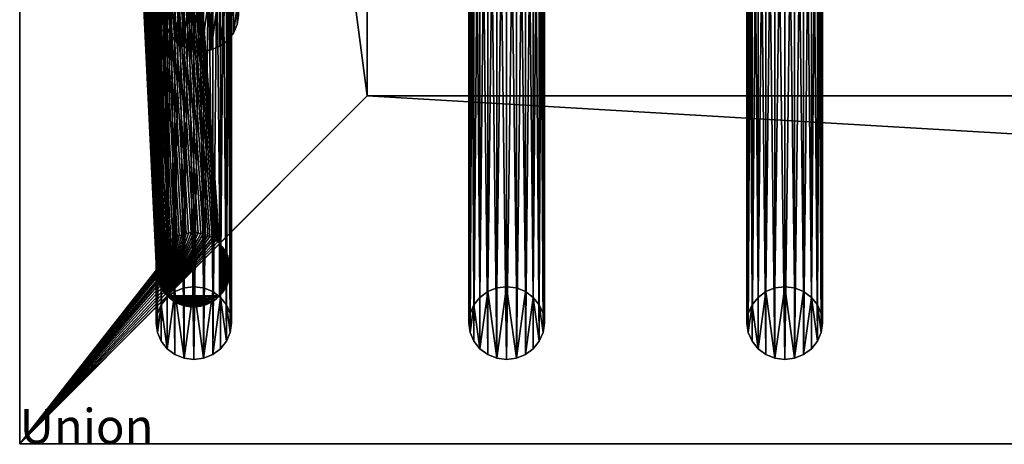
# Model space of a CAD drawing. Units: inches. Extents: x 0 to 243, y -100 to 96.
# Drawn here: x 0 to 28, y 0 to 12 of the extents above; entities that cross this region are included whole.
import ezdxf

# ---------------------------------------------------------------- set-up
doc = ezdxf.new("R2010")
doc.units = ezdxf.units.IN
doc.header["$MEASUREMENT"] = 0
doc.layers.get('0').update_dxf_attribs({"true_color": 0xa39e9a})

# ---------------------------------------------------------------- blocks, each defined once
blk = doc.blocks.new('Group_2')
for p, q in [((0.543, 8.278, 32.415), (0.543, 29.494, 140.997)), ((0.804, 8.383, 32.395), (0.804, 29.598, 140.977)), ((1.085, 29.634, 140.97), (1.085, 8.418, 32.388)), ((1.366, 8.383, 32.395), (1.366, 29.598, 140.977)), ((1.628, 8.278, 32.415), (1.628, 29.494, 140.997)), ((0.318, 8.112, 32.447), (0.318, 29.327, 141.029)), ((1.852, 8.112, 32.447), (1.852, 29.327, 141.029)), ((0.145, 7.896, 32.49), (0.145, 29.111, 141.07)), ((2.025, 7.896, 32.49), (2.025, 29.111, 141.07)), ((0.037, 7.644, 32.539), (0.037, 28.859, 141.119)), ((2.133, 7.644, 32.539), (2.133, 28.859, 141.119)), ((0, 7.373, 32.592), (0, 28.588, 141.171)), ((2.17, 7.373, 32.592), (2.17, 28.588, 141.171)), ((0.037, 7.103, 32.645), (0.037, 28.317, 141.223)), ((0.145, 6.851, 32.694), (0.145, 28.065, 141.272)), ((2.025, 6.851, 32.694), (2.025, 28.065, 141.272)), ((2.133, 7.103, 32.645), (2.133, 28.317, 141.223)), ((0.318, 6.634, 32.736), (0.318, 27.848, 141.313)), ((1.852, 6.634, 32.736), (1.852, 27.848, 141.313)), ((0.543, 6.468, 32.769), (0.543, 27.682, 141.345)), ((0.804, 6.364, 32.789), (0.804, 27.578, 141.366)), ((1.085, 6.328, 32.796), (1.085, 27.542, 141.372)), ((1.366, 6.364, 32.789), (1.366, 27.578, 141.366)), ((1.628, 6.468, 32.769), (1.628, 27.682, 141.345))]:
    blk.add_line(p, q)
at = {"color": 251, "true_color": 0x565656}
for p, q in [((0.543, 8.278, 32.415), (0.318, 8.112, 32.447)), ((0.804, 8.383, 32.395), (0.543, 8.278, 32.415)), ((1.085, 8.418, 32.388), (0.804, 8.383, 32.395)), ((1.366, 8.383, 32.395), (1.085, 8.418, 32.388)), ((1.628, 8.278, 32.415), (1.366, 8.383, 32.395)), ((1.852, 8.112, 32.447), (1.628, 8.278, 32.415)), ((0.318, 8.112, 32.447), (0.145, 7.896, 32.49)), ((2.025, 7.896, 32.49), (1.852, 8.112, 32.447)), ((0.145, 7.896, 32.49), (0.037, 7.644, 32.539)), ((2.133, 7.644, 32.539), (2.025, 7.896, 32.49)), ((0.037, 7.644, 32.539), (0, 7.373, 32.592)), ((0, 7.373, 32.592), (0.037, 7.103, 32.645)), ((2.17, 7.373, 32.592), (2.133, 7.644, 32.539)), ((2.133, 7.103, 32.645), (2.17, 7.373, 32.592)), ((0.037, 7.103, 32.645), (0.145, 6.851, 32.694)), ((2.025, 6.851, 32.694), (2.133, 7.103, 32.645)), ((0.145, 6.851, 32.694), (0.318, 6.634, 32.736)), ((1.852, 6.634, 32.736), (2.025, 6.851, 32.694)), ((0.318, 6.634, 32.736), (0.543, 6.468, 32.769)), ((1.628, 6.468, 32.769), (1.852, 6.634, 32.736)), ((0.543, 6.468, 32.769), (0.804, 6.364, 32.789)), ((0.804, 6.364, 32.789), (1.085, 6.328, 32.796)), ((1.085, 6.328, 32.796), (1.366, 6.364, 32.789)), ((1.366, 6.364, 32.789), (1.628, 6.468, 32.769))]:
    blk.add_line(p, q, dxfattribs=at)
at = {"color": 253, "true_color": 0xa1a5a8}
mesh = blk.add_polyface(dxfattribs=at)
corners = [(0.543, 29.494, 140.997), (0.318, 8.112, 32.447), (0.543, 8.278, 32.415), (0.318, 29.327, 141.029)]
mesh.append_faces([[corners[k] for k in face] for face in [(0, 1, 2), (1, 0, 3)]], dxfattribs={"vtx0": -1, "color": 253})
mesh = blk.add_polyface(dxfattribs=at)
corners = [(0.804, 29.598, 140.977), (0.543, 8.278, 32.415), (0.804, 8.383, 32.395), (0.543, 29.494, 140.997)]
mesh.append_faces([[corners[k] for k in face] for face in [(0, 1, 2), (1, 0, 3)]], dxfattribs={"vtx0": -1, "color": 253})
mesh = blk.add_polyface(dxfattribs=at)
corners = [(1.085, 29.634, 140.97), (0.804, 8.383, 32.395), (1.085, 8.418, 32.388), (0.804, 29.598, 140.977)]
mesh.append_faces([[corners[k] for k in face] for face in [(0, 1, 2), (1, 0, 3)]], dxfattribs={"vtx0": -1, "color": 253})
mesh = blk.add_polyface(dxfattribs=at)
corners = [(1.366, 8.383, 32.395), (1.085, 29.634, 140.97), (1.085, 8.418, 32.388), (1.366, 29.598, 140.977)]
mesh.append_faces([[corners[k] for k in face] for face in [(0, 1, 2), (1, 0, 3)]], dxfattribs={"vtx0": -1, "color": 253})
mesh = blk.add_polyface(dxfattribs=at)
corners = [(1.628, 8.278, 32.415), (1.366, 29.598, 140.977), (1.366, 8.383, 32.395), (1.628, 29.494, 140.997)]
mesh.append_faces([[corners[k] for k in face] for face in [(0, 1, 2), (1, 0, 3)]], dxfattribs={"vtx0": -1, "color": 253})
mesh = blk.add_polyface(dxfattribs=at)
corners = [(1.852, 8.112, 32.447), (1.628, 29.494, 140.997), (1.628, 8.278, 32.415), (1.852, 29.327, 141.029)]
mesh.append_faces([[corners[k] for k in face] for face in [(0, 1, 2), (1, 0, 3)]], dxfattribs={"vtx0": -1, "color": 253})
mesh = blk.add_polyface(dxfattribs=at)
corners = [(0.318, 8.112, 32.447), (0.145, 29.111, 141.07), (0.145, 7.896, 32.49), (0.318, 29.327, 141.029)]
mesh.append_faces([[corners[k] for k in face] for face in [(0, 1, 2), (1, 0, 3)]], dxfattribs={"vtx0": -1, "color": 253})
mesh = blk.add_polyface(dxfattribs=at)
corners = [(2.025, 29.111, 141.07), (1.852, 8.112, 32.447), (2.025, 7.896, 32.49), (1.852, 29.327, 141.029)]
mesh.append_faces([[corners[k] for k in face] for face in [(0, 1, 2), (1, 0, 3)]], dxfattribs={"vtx0": -1, "color": 253})
mesh = blk.add_polyface(dxfattribs=at)
corners = [(0.145, 7.896, 32.49), (0.037, 28.859, 141.119), (0.037, 7.644, 32.539), (0.145, 29.111, 141.07)]
mesh.append_faces([[corners[k] for k in face] for face in [(0, 1, 2), (1, 0, 3)]], dxfattribs={"vtx0": -1, "color": 253})
mesh = blk.add_polyface(dxfattribs=at)
corners = [(2.133, 28.859, 141.119), (2.025, 7.896, 32.49), (2.133, 7.644, 32.539), (2.025, 29.111, 141.07)]
mesh.append_faces([[corners[k] for k in face] for face in [(0, 1, 2), (1, 0, 3)]], dxfattribs={"vtx0": -1, "color": 253})
mesh = blk.add_polyface(dxfattribs=at)
corners = [(0.037, 7.644, 32.539), (0, 28.588, 141.171), (0, 7.373, 32.592), (0.037, 28.859, 141.119)]
mesh.append_faces([[corners[k] for k in face] for face in [(0, 1, 2), (1, 0, 3)]], dxfattribs={"vtx0": -1, "color": 253})
mesh = blk.add_polyface(dxfattribs=at)
corners = [(2.17, 28.588, 141.171), (2.133, 7.644, 32.539), (2.17, 7.373, 32.592), (2.133, 28.859, 141.119)]
mesh.append_faces([[corners[k] for k in face] for face in [(0, 1, 2), (1, 0, 3)]], dxfattribs={"vtx0": -1, "color": 253})
mesh = blk.add_polyface(dxfattribs=at)
corners = [(0, 7.373, 32.592), (0.037, 28.317, 141.223), (0.037, 7.103, 32.645), (0, 28.588, 141.171)]
mesh.append_faces([[corners[k] for k in face] for face in [(0, 1, 2), (1, 0, 3)]], dxfattribs={"vtx0": -1, "color": 253})
mesh = blk.add_polyface(dxfattribs=at)
corners = [(2.133, 28.317, 141.223), (2.17, 7.373, 32.592), (2.133, 7.103, 32.645), (2.17, 28.588, 141.171)]
mesh.append_faces([[corners[k] for k in face] for face in [(0, 1, 2), (1, 0, 3)]], dxfattribs={"vtx0": -1, "color": 253})
mesh = blk.add_polyface(dxfattribs=at)
corners = [(0.037, 7.103, 32.645), (0.145, 28.065, 141.272), (0.145, 6.851, 32.694), (0.037, 28.317, 141.223)]
mesh.append_faces([[corners[k] for k in face] for face in [(0, 1, 2), (1, 0, 3)]], dxfattribs={"vtx0": -1, "color": 253})
mesh = blk.add_polyface(dxfattribs=at)
corners = [(0.145, 6.851, 32.694), (0.318, 27.848, 141.313), (0.318, 6.634, 32.736), (0.145, 28.065, 141.272)]
mesh.append_faces([[corners[k] for k in face] for face in [(0, 1, 2), (1, 0, 3)]], dxfattribs={"vtx0": -1, "color": 253})
mesh = blk.add_polyface(dxfattribs=at)
corners = [(1.852, 27.848, 141.313), (2.025, 6.851, 32.694), (1.852, 6.634, 32.736), (2.025, 28.065, 141.272)]
mesh.append_faces([[corners[k] for k in face] for face in [(0, 1, 2), (1, 0, 3)]], dxfattribs={"vtx0": -1, "color": 253})
mesh = blk.add_polyface(dxfattribs=at)
corners = [(2.025, 28.065, 141.272), (2.133, 7.103, 32.645), (2.025, 6.851, 32.694), (2.133, 28.317, 141.223)]
mesh.append_faces([[corners[k] for k in face] for face in [(0, 1, 2), (1, 0, 3)]], dxfattribs={"vtx0": -1, "color": 253})
mesh = blk.add_polyface(dxfattribs=at)
corners = [(0.318, 27.848, 141.313), (0.543, 6.468, 32.769), (0.318, 6.634, 32.736), (0.543, 27.682, 141.345)]
mesh.append_faces([[corners[k] for k in face] for face in [(0, 1, 2), (1, 0, 3)]], dxfattribs={"vtx0": -1, "color": 253})
mesh = blk.add_polyface(dxfattribs=at)
corners = [(1.628, 6.468, 32.769), (1.852, 27.848, 141.313), (1.852, 6.634, 32.736), (1.628, 27.682, 141.345)]
mesh.append_faces([[corners[k] for k in face] for face in [(0, 1, 2), (1, 0, 3)]], dxfattribs={"vtx0": -1, "color": 253})
mesh = blk.add_polyface(dxfattribs=at)
corners = [(0.543, 27.682, 141.345), (0.804, 6.364, 32.789), (0.543, 6.468, 32.769), (0.804, 27.578, 141.366)]
mesh.append_faces([[corners[k] for k in face] for face in [(0, 1, 2), (1, 0, 3)]], dxfattribs={"vtx0": -1, "color": 253})
mesh = blk.add_polyface(dxfattribs=at)
corners = [(0.804, 27.578, 141.366), (1.085, 6.328, 32.796), (0.804, 6.364, 32.789), (1.085, 27.542, 141.372)]
mesh.append_faces([[corners[k] for k in face] for face in [(0, 1, 2), (1, 0, 3)]], dxfattribs={"vtx0": -1, "color": 253})
mesh = blk.add_polyface(dxfattribs=at)
corners = [(1.085, 6.328, 32.796), (1.366, 27.578, 141.366), (1.366, 6.364, 32.789), (1.085, 27.542, 141.372)]
mesh.append_faces([[corners[k] for k in face] for face in [(0, 1, 2), (1, 0, 3)]], dxfattribs={"vtx0": -1, "color": 253})
mesh = blk.add_polyface(dxfattribs=at)
corners = [(1.366, 6.364, 32.789), (1.628, 27.682, 141.345), (1.628, 6.468, 32.769), (1.366, 27.578, 141.366)]
mesh.append_faces([[corners[k] for k in face] for face in [(0, 1, 2), (1, 0, 3)]], dxfattribs={"vtx0": -1, "color": 253})
at = {"color": 251, "true_color": 0x565656}
mesh = blk.add_polyface(dxfattribs=at)
corners = [(0.037, 7.103, 32.645), (0.037, 7.644, 32.539), (0, 7.373, 32.592), (0.145, 7.896, 32.49), (0.145, 6.851, 32.694), (0.318, 6.634, 32.736), (0.318, 8.112, 32.447), (0.543, 8.278, 32.415), (0.543, 6.468, 32.769), (0.804, 6.364, 32.789), (0.804, 8.383, 32.395), (1.085, 8.418, 32.388), (1.085, 6.328, 32.796), (1.366, 6.364, 32.789), (1.366, 8.383, 32.395), (1.628, 8.278, 32.415), (1.628, 6.468, 32.769), (1.852, 8.112, 32.447), (1.852, 6.634, 32.736), (2.025, 6.851, 32.694), (2.025, 7.896, 32.49), (2.133, 7.103, 32.645), (2.133, 7.644, 32.539), (2.17, 7.373, 32.592)]
mesh.append_faces([[corners[k] for k in face] for face in [(0, 1, 2), (22, 21, 23)]], dxfattribs={"vtx0": -1, "color": 251})
mesh.append_faces([[corners[k] for k in face] for face in [(1, 0, 3), (3, 5, 6), (6, 5, 7), (7, 9, 10), (10, 9, 11), (11, 13, 14), (14, 13, 15), (15, 16, 17), (17, 19, 20), (20, 21, 22)]], dxfattribs={"vtx0": -1, "vtx1": -1, "color": 251})
mesh.append_faces([[corners[k] for k in face] for face in [(3, 0, 4), (3, 4, 5), (7, 5, 8), (7, 8, 9), (11, 9, 12), (11, 12, 13), (15, 13, 16), (17, 16, 18), (17, 18, 19), (20, 19, 21)]], dxfattribs={"vtx0": -1, "vtx2": -1, "color": 251})
blk = doc.blocks.new('Group_7')
at = {"color": 253, "true_color": 0xa1a5a8}
for p, q in [((10, 86), (0, 76)), ((5.753, 81.753, 10), (10, 86, 10)), ((10, 0, 10), (10, 86, 10)), ((10, 86, 10), (10, 86)), ((10, 0), (10, 86)), ((4.247, 80.247, 10), (5.753, 81.753, 10)), ((0, 76, 10), (4.247, 80.247, 10)), ((0, 76, 10), (0, 76)), ((0, 0, 10), (0, 76, 10)), ((0, 0), (0, 76))]:
    blk.add_line(p, q, dxfattribs=at)
for start, end in [(45, 225), (225, 45)]:
    blk.add_arc((5, 81, 10), 1.065, start, end, dxfattribs=at)
mesh = blk.add_polyface(dxfattribs=at)
corners = [(10, 0, 10), (0, 76, 10), (0, 0, 10), (4.247, 80.247, 10), (4.298, 80.199, 10), (4.352, 80.155, 10), (4.408, 80.114, 10), (4.467, 80.078, 10), (4.529, 80.045, 10), (4.592, 80.016, 10), (4.658, 79.992, 10), (4.724, 79.971, 10), (4.792, 79.955, 10), (4.861, 79.944, 10), (4.93, 79.937, 10), (5, 79.935, 10), (5.07, 79.937, 10), (5.139, 79.944, 10), (5.208, 79.955, 10), (5.276, 79.971, 10), (5.342, 79.992, 10), (5.408, 80.016, 10), (5.471, 80.045, 10), (5.533, 80.078, 10), (5.592, 80.114, 10), (5.648, 80.155, 10), (5.702, 80.199, 10), (5.753, 80.247, 10), (5.801, 80.298, 10), (5.845, 80.352, 10), (5.886, 80.408, 10), (5.922, 80.468, 10), (5.955, 80.529, 10), (5.984, 80.592, 10), (6.008, 80.658, 10), (6.029, 80.724, 10), (6.045, 80.792, 10), (6.056, 80.861, 10), (6.063, 80.93, 10), (6.065, 81, 10), (10, 86, 10), (5.801, 81.702, 10), (5.753, 81.753, 10), (5.845, 81.648, 10), (5.886, 81.592, 10), (5.922, 81.532, 10), (5.955, 81.471, 10), (5.984, 81.408, 10), (6.008, 81.342, 10), (6.029, 81.276, 10), (6.045, 81.208, 10), (6.056, 81.139, 10), (6.063, 81.07, 10)]
mesh.append_faces([[corners[k] for k in face] for face in [(0, 1, 2), (41, 40, 42)]], dxfattribs={"vtx0": -1, "color": 253})
mesh.append_faces([[corners[k] for k in face] for face in [(1, 0, 3), (3, 0, 4), (4, 0, 5), (5, 0, 6), (6, 0, 7), (7, 0, 8), (8, 0, 9), (9, 0, 10), (10, 0, 11), (11, 0, 12), (12, 0, 13), (13, 0, 14), (14, 0, 15), (15, 0, 16), (16, 0, 17), (17, 0, 18), (18, 0, 19), (19, 0, 20), (20, 0, 21), (21, 0, 22), (22, 0, 23), (23, 0, 24), (24, 0, 25), (25, 0, 26), (26, 0, 27), (27, 0, 28), (28, 0, 29), (29, 0, 30), (30, 0, 31), (31, 0, 32), (32, 0, 33), (33, 0, 34), (34, 0, 35), (35, 0, 36), (36, 0, 37), (37, 0, 38), (38, 0, 39)]], dxfattribs={"vtx0": -1, "vtx1": -1, "color": 253})
mesh.append_faces([[corners[k] for k in face] for face in [(39, 0, 40), (40, 41, 43), (40, 43, 44), (40, 44, 45), (40, 45, 46), (40, 46, 47), (40, 47, 48), (40, 48, 49), (40, 49, 50), (40, 50, 51), (40, 51, 52), (40, 52, 39)]], dxfattribs={"vtx0": -1, "vtx2": -1, "color": 253})
mesh = blk.add_polyface(dxfattribs=at)
corners = [(0, 76), (4.247, 80.247, 10), (0, 76, 10), (10, 86), (5.753, 81.753, 10), (10, 86, 10)]
mesh.append_faces([[corners[k] for k in face] for face in [(0, 1, 2), (4, 3, 5)]], dxfattribs={"vtx0": -1, "color": 253})
mesh.append_faces([[corners[k] for k in face] for face in [(1, 3, 4)]], dxfattribs={"vtx0": -1, "vtx1": -1, "color": 253})
mesh.append_faces([[corners[k] for k in face] for face in [(1, 0, 3)]], dxfattribs={"vtx0": -1, "vtx2": -1, "color": 253})
mesh = blk.add_polyface(dxfattribs=at)
corners = [(10, 0), (0, 76), (0, 0), (10, 86)]
mesh.append_faces([[corners[k] for k in face] for face in [(0, 1, 2), (1, 0, 3)]], dxfattribs={"vtx0": -1, "color": 253})
mesh = blk.add_polyface(dxfattribs=at)
corners = [(10, 86, 10), (10, 0), (10, 0, 10), (10, 86)]
mesh.append_faces([[corners[k] for k in face] for face in [(0, 1, 2), (1, 0, 3)]], dxfattribs={"vtx0": -1, "color": 253})
mesh = blk.add_polyface(dxfattribs=at)
corners = [(3.937, 80.93, 10), (3.937, 81.07, 10), (3.935, 81, 10), (3.944, 80.861, 10), (3.944, 81.139, 10), (3.955, 80.792, 10), (3.955, 81.208, 10), (3.971, 80.724, 10), (3.971, 81.276, 10), (3.992, 81.342, 10), (3.992, 80.658, 10), (4.016, 80.592, 10), (4.016, 81.408, 10), (4.045, 80.529, 10), (4.045, 81.471, 10), (4.078, 81.532, 10), (4.078, 80.468, 10), (4.114, 80.408, 10), (4.114, 81.592, 10), (4.155, 80.352, 10), (4.155, 81.648, 10), (4.199, 81.702, 10), (4.199, 80.298, 10), (4.247, 81.753, 10), (4.247, 80.247, 10), (5.753, 81.753, 10), (4.298, 81.801, 10), (4.352, 81.845, 10), (4.408, 81.886, 10), (4.467, 81.922, 10), (4.529, 81.955, 10), (4.592, 81.984, 10), (4.658, 82.008, 10), (4.724, 82.029, 10), (4.792, 82.045, 10), (4.861, 82.056, 10), (4.93, 82.063, 10), (5, 82.065, 10), (5.07, 82.063, 10), (5.139, 82.056, 10), (5.208, 82.045, 10), (5.276, 82.029, 10), (5.342, 82.008, 10), (5.408, 81.984, 10), (5.471, 81.955, 10), (5.533, 81.922, 10), (5.592, 81.886, 10), (5.648, 81.845, 10), (5.702, 81.801, 10)]
mesh.append_faces([[corners[k] for k in face] for face in [(0, 1, 2), (47, 25, 48)]], dxfattribs={"vtx0": -1, "color": 253})
mesh.append_faces([[corners[k] for k in face] for face in [(1, 3, 4), (4, 5, 6), (6, 7, 8), (8, 7, 9), (9, 11, 12), (12, 13, 14), (14, 13, 15), (15, 17, 18), (18, 19, 20), (20, 19, 21), (21, 22, 23), (23, 25, 26), (26, 25, 27), (27, 25, 28), (28, 25, 29), (29, 25, 30), (30, 25, 31), (31, 25, 32), (32, 25, 33), (33, 25, 34), (34, 25, 35), (35, 25, 36), (36, 25, 37), (37, 25, 38), (38, 25, 39), (39, 25, 40), (40, 25, 41), (41, 25, 42), (42, 25, 43), (43, 25, 44), (44, 25, 45), (45, 25, 46), (46, 25, 47)]], dxfattribs={"vtx0": -1, "vtx1": -1, "color": 253})
mesh.append_faces([[corners[k] for k in face] for face in [(1, 0, 3), (4, 3, 5), (6, 5, 7), (9, 7, 10), (9, 10, 11), (12, 11, 13), (15, 13, 16), (15, 16, 17), (18, 17, 19), (21, 19, 22), (23, 22, 24), (23, 24, 25)]], dxfattribs={"vtx0": -1, "vtx2": -1, "color": 253})
mesh = blk.add_polyface(dxfattribs=at)
corners = [(4.298, 80.199, 10), (5.753, 81.753, 10), (4.247, 80.247, 10), (4.352, 80.155, 10), (4.408, 80.114, 10), (4.467, 80.078, 10), (4.529, 80.045, 10), (4.592, 80.016, 10), (4.658, 79.992, 10), (4.724, 79.971, 10), (4.792, 79.955, 10), (4.861, 79.944, 10), (4.93, 79.937, 10), (5, 79.935, 10), (5.07, 79.937, 10), (5.139, 79.944, 10), (5.208, 79.955, 10), (5.276, 79.971, 10), (5.342, 79.992, 10), (5.408, 80.016, 10), (5.471, 80.045, 10), (5.533, 80.078, 10), (5.592, 80.114, 10), (5.648, 80.155, 10), (5.702, 80.199, 10), (5.753, 80.247, 10), (5.801, 81.702, 10), (5.801, 80.298, 10), (5.845, 80.352, 10), (5.845, 81.648, 10), (5.886, 81.592, 10), (5.886, 80.408, 10), (5.922, 81.532, 10), (5.922, 80.468, 10), (5.955, 80.529, 10), (5.955, 81.471, 10), (5.984, 81.408, 10), (5.984, 80.592, 10), (6.008, 80.658, 10), (6.008, 81.342, 10), (6.029, 80.724, 10), (6.029, 81.276, 10), (6.045, 80.792, 10), (6.045, 81.208, 10), (6.056, 81.139, 10), (6.056, 80.861, 10), (6.063, 80.93, 10), (6.063, 81.07, 10), (6.065, 81, 10)]
mesh.append_faces([[corners[k] for k in face] for face in [(0, 1, 2), (47, 46, 48)]], dxfattribs={"vtx0": -1, "color": 253})
mesh.append_faces([[corners[k] for k in face] for face in [(1, 25, 26), (26, 28, 29), (29, 28, 30), (30, 31, 32), (32, 34, 35), (35, 34, 36), (36, 38, 39), (39, 40, 41), (41, 42, 43), (43, 42, 44), (44, 46, 47)]], dxfattribs={"vtx0": -1, "vtx1": -1, "color": 253})
mesh.append_faces([[corners[k] for k in face] for face in [(1, 0, 3), (1, 3, 4), (1, 4, 5), (1, 5, 6), (1, 6, 7), (1, 7, 8), (1, 8, 9), (1, 9, 10), (1, 10, 11), (1, 11, 12), (1, 12, 13), (1, 13, 14), (1, 14, 15), (1, 15, 16), (1, 16, 17), (1, 17, 18), (1, 18, 19), (1, 19, 20), (1, 20, 21), (1, 21, 22), (1, 22, 23), (1, 23, 24), (1, 24, 25), (26, 25, 27), (26, 27, 28), (30, 28, 31), (32, 31, 33), (32, 33, 34), (36, 34, 37), (36, 37, 38), (39, 38, 40), (41, 40, 42), (44, 42, 45), (44, 45, 46)]], dxfattribs={"vtx0": -1, "vtx2": -1, "color": 253})
mesh = blk.add_polyface(dxfattribs=at)
corners = [(0, 76), (0, 0, 10), (0, 0), (0, 76, 10)]
mesh.append_faces([[corners[k] for k in face] for face in [(0, 1, 2), (1, 0, 3)]], dxfattribs={"vtx0": -1, "color": 253})
blk = doc.blocks.new('Union_1')
blk = doc.blocks.new('Union')
at = {"color": 253, "true_color": 0xa1a5a8}
for p, q in [((10, 10), (0, 0)), ((10, 10, 10), (0, 0, 10)), ((170, 10), (10, 10)), ((170, 10, 10), (10, 10, 10)), ((10, 10, 10), (10, 10)), ((180, 0), (0, 0)), ((180, 0, 10), (0, 0, 10)), ((0, 0), (0, 0, 10))]:
    blk.add_line(p, q, dxfattribs=at)
mesh = blk.add_polyface(dxfattribs=at)
corners = [(10, 10, 10), (0, 0), (0, 0, 10), (10, 10)]
mesh.append_faces([[corners[k] for k in face] for face in [(0, 1, 2), (1, 0, 3)]], dxfattribs={"vtx0": -1, "color": 253})
mesh = blk.add_polyface(dxfattribs=at)
corners = [(10, 10), (180, 0), (0, 0), (170, 10)]
mesh.append_faces([[corners[k] for k in face] for face in [(0, 1, 2), (1, 0, 3)]], dxfattribs={"vtx0": -1, "color": 253})
mesh = blk.add_polyface(dxfattribs=at)
corners = [(180, 0, 10), (10, 10, 10), (0, 0, 10), (170, 10, 10)]
mesh.append_faces([[corners[k] for k in face] for face in [(0, 1, 2), (1, 0, 3)]], dxfattribs={"vtx0": -1, "color": 253})
mesh = blk.add_polyface(dxfattribs=at)
corners = [(170, 10), (10, 10, 10), (10, 10), (170, 10, 10)]
mesh.append_faces([[corners[k] for k in face] for face in [(0, 1, 2), (1, 0, 3)]], dxfattribs={"vtx0": -1, "color": 253})
mesh = blk.add_polyface(dxfattribs=at)
corners = [(0, 0, 10), (180, 0), (0, 0), (180, 0, 10)]
mesh.append_faces([[corners[k] for k in face] for face in [(0, 1, 2), (1, 0, 3)]], dxfattribs={"vtx0": -1, "color": 253})
blk = doc.blocks.new('Union_2')
blk.add_blockref('Union', (0, 100))
blk = doc.blocks.new('Group_11')
at = {"color": 253, "true_color": 0xa1a5a8}
for p, q in [((0.036, 16.294, 79.758), (0.036, 34.178, 171.288)), ((2.094, 16.294, 79.758), (2.094, 34.178, 171.288)), ((0.143, 16.047, 79.806), (0.143, 33.929, 171.331)), ((0.312, 15.835, 79.848), (0.312, 33.716, 171.368)), ((1.818, 15.835, 79.848), (1.818, 33.716, 171.368)), ((1.987, 16.047, 79.806), (1.987, 33.929, 171.331)), ((0.532, 15.672, 79.879), (0.532, 33.552, 171.396)), ((0.789, 15.569, 79.899), (0.789, 33.449, 171.414)), ((1.341, 15.569, 79.899), (1.341, 33.449, 171.414)), ((1.597, 15.672, 79.879), (1.597, 33.552, 171.396)), ((1.065, 15.534, 79.906), (1.065, 33.414, 171.42)), ((0, 16.56, 79.706), (0.036, 16.294, 79.758)), ((2.094, 16.294, 79.758), (2.13, 16.56, 79.706)), ((0.036, 16.294, 79.758), (0.143, 16.047, 79.806)), ((1.987, 16.047, 79.806), (2.094, 16.294, 79.758)), ((0.143, 16.047, 79.806), (0.312, 15.835, 79.848)), ((1.818, 15.835, 79.848), (1.987, 16.047, 79.806)), ((0.312, 15.835, 79.848), (0.532, 15.672, 79.879)), ((0.532, 15.672, 79.879), (0.789, 15.569, 79.899)), ((1.341, 15.569, 79.899), (1.597, 15.672, 79.879)), ((1.597, 15.672, 79.879), (1.818, 15.835, 79.848)), ((0.789, 15.569, 79.899), (1.065, 15.534, 79.906)), ((1.065, 15.534, 79.906), (1.341, 15.569, 79.899))]:
    blk.add_line(p, q, dxfattribs=at)
mesh = blk.add_polyface(dxfattribs=at)
corners = [(0.036, 34.178, 171.288), (0, 16.56, 79.706), (0.036, 16.294, 79.758), (0, 34.445, 171.242)]
mesh.append_faces([[corners[k] for k in face] for face in [(0, 1, 2), (1, 0, 3)]], dxfattribs={"vtx0": -1, "color": 253})
mesh = blk.add_polyface(dxfattribs=at)
corners = [(2.13, 16.56, 79.706), (2.094, 34.178, 171.288), (2.094, 16.294, 79.758), (2.13, 34.445, 171.242)]
mesh.append_faces([[corners[k] for k in face] for face in [(0, 1, 2), (1, 0, 3)]], dxfattribs={"vtx0": -1, "color": 253})
mesh = blk.add_polyface(dxfattribs=at)
corners = [(0.143, 33.929, 171.331), (0.036, 16.294, 79.758), (0.143, 16.047, 79.806), (0.036, 34.178, 171.288)]
mesh.append_faces([[corners[k] for k in face] for face in [(0, 1, 2), (1, 0, 3)]], dxfattribs={"vtx0": -1, "color": 253})
mesh = blk.add_polyface(dxfattribs=at)
corners = [(2.094, 16.294, 79.758), (1.987, 33.929, 171.331), (1.987, 16.047, 79.806), (2.094, 34.178, 171.288)]
mesh.append_faces([[corners[k] for k in face] for face in [(0, 1, 2), (1, 0, 3)]], dxfattribs={"vtx0": -1, "color": 253})
mesh = blk.add_polyface(dxfattribs=at)
corners = [(0.312, 33.716, 171.368), (0.143, 16.047, 79.806), (0.312, 15.835, 79.848), (0.143, 33.929, 171.331)]
mesh.append_faces([[corners[k] for k in face] for face in [(0, 1, 2), (1, 0, 3)]], dxfattribs={"vtx0": -1, "color": 253})
mesh = blk.add_polyface(dxfattribs=at)
corners = [(0.532, 15.672, 79.879), (0.312, 33.716, 171.368), (0.312, 15.835, 79.848), (0.532, 33.552, 171.396)]
mesh.append_faces([[corners[k] for k in face] for face in [(0, 1, 2), (1, 0, 3)]], dxfattribs={"vtx0": -1, "color": 253})
mesh = blk.add_polyface(dxfattribs=at)
corners = [(1.818, 33.716, 171.368), (1.597, 15.672, 79.879), (1.818, 15.835, 79.848), (1.597, 33.552, 171.396)]
mesh.append_faces([[corners[k] for k in face] for face in [(0, 1, 2), (1, 0, 3)]], dxfattribs={"vtx0": -1, "color": 253})
mesh = blk.add_polyface(dxfattribs=at)
corners = [(1.987, 16.047, 79.806), (1.818, 33.716, 171.368), (1.818, 15.835, 79.848), (1.987, 33.929, 171.331)]
mesh.append_faces([[corners[k] for k in face] for face in [(0, 1, 2), (1, 0, 3)]], dxfattribs={"vtx0": -1, "color": 253})
mesh = blk.add_polyface(dxfattribs=at)
corners = [(0.789, 15.569, 79.899), (0.532, 33.552, 171.396), (0.532, 15.672, 79.879), (0.789, 33.449, 171.414)]
mesh.append_faces([[corners[k] for k in face] for face in [(0, 1, 2), (1, 0, 3)]], dxfattribs={"vtx0": -1, "color": 253})
mesh = blk.add_polyface(dxfattribs=at)
corners = [(1.065, 15.534, 79.906), (0.789, 33.449, 171.414), (0.789, 15.569, 79.899), (1.065, 33.414, 171.42)]
mesh.append_faces([[corners[k] for k in face] for face in [(0, 1, 2), (1, 0, 3)]], dxfattribs={"vtx0": -1, "color": 253})
mesh = blk.add_polyface(dxfattribs=at)
corners = [(1.341, 33.449, 171.414), (1.065, 15.534, 79.906), (1.341, 15.569, 79.899), (1.065, 33.414, 171.42)]
mesh.append_faces([[corners[k] for k in face] for face in [(0, 1, 2), (1, 0, 3)]], dxfattribs={"vtx0": -1, "color": 253})
mesh = blk.add_polyface(dxfattribs=at)
corners = [(1.597, 33.552, 171.396), (1.341, 15.569, 79.899), (1.597, 15.672, 79.879), (1.341, 33.449, 171.414)]
mesh.append_faces([[corners[k] for k in face] for face in [(0, 1, 2), (1, 0, 3)]], dxfattribs={"vtx0": -1, "color": 253})
mesh = blk.add_polyface(dxfattribs=at)
corners = [(0.036, 16.825, 79.654), (0.036, 16.294, 79.758), (0, 16.56, 79.706), (0.143, 17.073, 79.606), (0.143, 16.047, 79.806), (0.312, 17.285, 79.564), (0.312, 15.835, 79.848), (0.532, 17.448, 79.532), (0.532, 15.672, 79.879), (0.789, 17.551, 79.512), (0.789, 15.569, 79.899), (1.065, 17.586, 79.505), (1.065, 15.534, 79.906), (1.341, 17.551, 79.512), (1.341, 15.569, 79.899), (1.597, 17.448, 79.532), (1.597, 15.672, 79.879), (1.818, 17.285, 79.564), (1.818, 15.835, 79.848), (1.987, 17.073, 79.606), (1.987, 16.047, 79.806), (2.094, 16.825, 79.654), (2.094, 16.294, 79.758), (2.13, 16.56, 79.706)]
mesh.append_faces([[corners[k] for k in face] for face in [(0, 1, 2), (22, 21, 23)]], dxfattribs={"vtx0": -1, "color": 253})
mesh.append_faces([[corners[k] for k in face] for face in [(1, 3, 4), (4, 5, 6), (6, 7, 8), (8, 9, 10), (10, 11, 12), (12, 13, 14), (14, 15, 16), (16, 17, 18), (18, 19, 20), (20, 21, 22)]], dxfattribs={"vtx0": -1, "vtx1": -1, "color": 253})
mesh.append_faces([[corners[k] for k in face] for face in [(1, 0, 3), (4, 3, 5), (6, 5, 7), (8, 7, 9), (10, 9, 11), (12, 11, 13), (14, 13, 15), (16, 15, 17), (18, 17, 19), (20, 19, 21)]], dxfattribs={"vtx0": -1, "vtx2": -1, "color": 253})

msp = doc.modelspace()

# ---------------------------------------------------------------- block references
ref = msp.add_blockref('Union_1', (0, 86, 110))
ref.add_attrib('Skp_GroupInstanceName', 'Union', (0, 0), dxfattribs={"height": 1})
at = {"color": 253, "true_color": 0xa1a5a8, "rotation": 180}
msp.add_blockref('Group_7', (10, 86), dxfattribs=at)
for name, p in [('Group_2', (3.924, -3.906, -31.315)), ('Group_11', (4.164, -4.247, -71.378)), ('Group_2', (12.924, -3.906, -31.315)), ('Group_2', (20.924, -3.906, -31.315))]:
    msp.add_blockref(name, p)
ref = msp.add_blockref('Union_2', (0, -100))
ref.add_attrib('Skp_GroupInstanceName', 'Union', (0, 0), dxfattribs={"height": 1})

doc.saveas('drawing.dxf')
